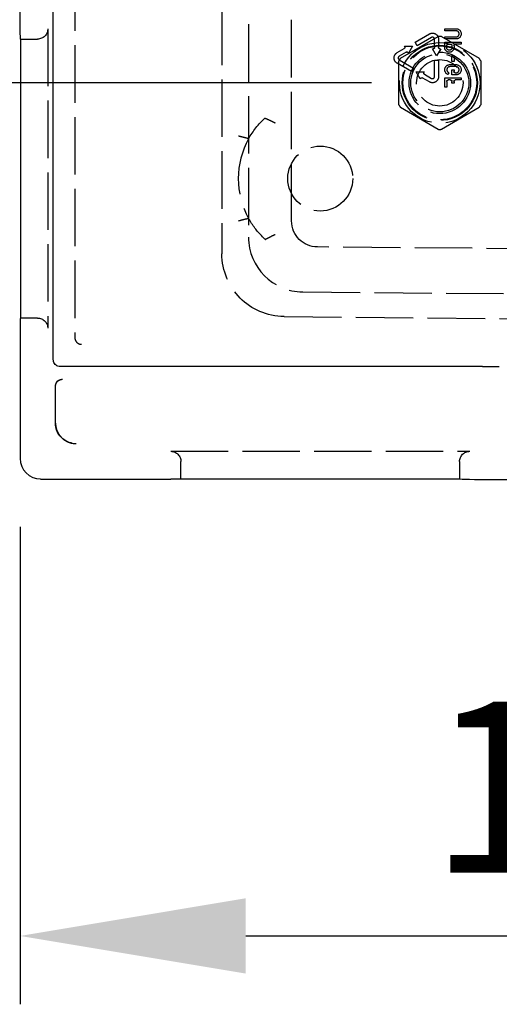
# Model space of a CAD drawing. Units: millimetres. Extents: x 63 to 4291, y 73 to 3057.
# Drawn here: x 607 to 677, y 1247 to 1391 of the extents above; entities that cross this region are included whole.
import ezdxf

# ---------------------------------------------------------------- set-up
doc = ezdxf.new("R2010")
doc.units = ezdxf.units.MM
doc.header["$LTSCALE"] = 2
doc.header["$PDSIZE"] = -1
doc.linetypes.add('Dashed', pattern=[5.7, 4.56, -1.14])
for name, color, linetype in [('Dimensions', 7, 'Continuous'), ('Hidden (ISO)', 7, 'Dashed'), ('Visible (ISO)', 7, 'Continuous')]:
    doc.layers.add(name, color=color, linetype=linetype)
doc.styles.get("Standard").update_dxf_attribs({"font": 'romans.shx', "width": 0.8})
doc.dimstyles.new('SLDDIMSTYLE2', dxfattribs={"dimscale": 10, "dimtxt": 2.5, "dimasz": 3.302, "dimexe": 1, "dimexo": 1, "dimgap": 0.926042, "dimtad": 1, "dimdec": 0, "dimrnd": 1e-09, "dimzin": 12, "dimdsep": 46, "dimtxsty": 'Standard', "dimcen": 2, "dimadec": 0, "dimazin": 3, "dimtfac": 1, "dimtdec": 0, "dimtmove": 0, "dimatfit": 0, "dimfxl": 1, "dimfrac": 2, "dimtolj": 1, "dimtzin": 12, "dimarcsym": 0})

# ---------------------------------------------------------------- blocks, each defined once
blk = doc.blocks.new('HYDRA  685_Sheet_VIEW1')
at = {"layer": 'Hidden (ISO)', "ltscale": 0.921053}
for p, q in [((-278.4, 374.99), (-278.4, -374.99)), ((-274.5, 372.57), (-274.5, -372.57)), ((-268.2, -370.2), (-268.2, 370.2)), ((-299.94, -313), (-299.94, -387.24)), ((-303.89, -342.1), (-303.89, -385.9)), ((-245.77, -342.08), (-244.12, -342.08)), ((-245.77, -342.38), (-245.77, -342.08)), ((-244.12, -342.38), (-245.77, -342.38)), ((-307.89, -343.6), (-305.39, -343.6)), ((-252.27, -346.4), (-246.73, -343.2)), ((-250.12, -344.07), (-248.02, -342.85)), ((-249.82, -344.59), (-250.12, -344.07)), ((-247.72, -343.37), (-249.82, -344.59)), ((-247.27, -344.82), (-247.27, -343.63)), ((-246.67, -343.63), (-246.67, -344.82)), ((-246.27, -343.2), (-240.73, -346.4)), ((-245.77, -343.58), (-245.77, -343.28)), ((-245.77, -343.28), (-244.12, -343.28)), ((-244.12, -343.58), (-245.77, -343.58)), ((-245.77, -344.86), (-245.77, -344.03)), ((-245.77, -344.03), (-243.37, -344.03)), ((-243.37, -344.03), (-243.37, -344.33)), ((-252.74, -345.58), (-251.71, -344.98)), ((-251.41, -345.5), (-252.44, -346.1)), ((-251.69, -344.63), (-250.49, -344.63)), ((-250.49, -344.63), (-251.09, -345.67)), ((-246.97, -346.06), (-247.57, -345.02)), ((-246.37, -345.02), (-246.97, -346.06)), ((-245.47, -344.86), (-245.47, -344.53)), ((-245.28, -344.33), (-244.92, -344.33)), ((-244.72, -344.53), (-244.72, -344.86)), ((-244.42, -344.53), (-244.42, -344.86)), ((-243.37, -344.33), (-244.23, -344.33)), ((-252.5, -353.2), (-252.5, -346.8)), ((-252.44, -346.62), (-250.34, -347.83)), ((-247.27, -346.66), (-246.67, -346.66)), ((-247.27, -349.08), (-247.27, -346.66)), ((-246.67, -346.66), (-246.67, -349.08)), ((-244.72, -346.88), (-244.72, -345.98)), ((-244.72, -345.98), (-244.42, -345.98)), ((-244.42, -346.88), (-244.72, -346.88)), ((-244.42, -345.98), (-244.42, -346.88)), ((-240.5, -346.8), (-240.5, -353.2)), ((-250.64, -348.35), (-252.74, -347.14)), ((-250.34, -347.83), (-250.64, -348.35)), ((-249.37, -349.43), (-249.97, -348.39)), ((-249.97, -348.39), (-248.77, -348.39)), ((-245.02, -347.33), (-244.12, -347.33)), ((-244.12, -347.63), (-245.02, -347.63)), ((-244.72, -348.83), (-244.72, -348.08)), ((-244.72, -348.08), (-244.42, -348.08)), ((-244.42, -348.08), (-244.42, -348.34)), ((-248.02, -349.86), (-249.06, -349.27)), ((-248.76, -348.75), (-247.72, -349.34)), ((-245.77, -350.63), (-245.77, -349.28)), ((-245.77, -349.28), (-243.37, -349.28)), ((-245.47, -349.78), (-245.47, -350.63)), ((-244.92, -349.58), (-245.28, -349.58)), ((-245.17, -348.51), (-245.27, -348.79)), ((-244.12, -348.83), (-244.72, -348.83)), ((-244.72, -350.03), (-244.72, -349.78)), ((-244.42, -349.78), (-244.42, -350.03)), ((-243.37, -349.58), (-244.23, -349.58)), ((-243.37, -349.28), (-243.37, -349.58)), ((-245.47, -350.63), (-245.77, -350.63)), ((-244.42, -350.03), (-244.72, -350.03)), ((-246.73, -356.8), (-252.27, -353.6)), ((-240.73, -353.6), (-246.27, -356.8)), ((-0.26, -376.31), (-264.4, -374)), ((-266.57, -380.57), (-0.02, -382.9)), ((-305.39, -384.4), (-307.89, -384.4)), ((-269.28, -384.19), (-0.26, -386.54)), ((-302.76, -399.74), (-302.76, -394.37)), ((-285.9, -403.89), (-242.1, -403.89)), ((-284.4, -407.89), (-284.4, -405.39)), ((-243.6, -405.39), (-243.6, -407.89))]:
    blk.add_line(p, q, dxfattribs=at)
at = {"layer": 'Hidden (ISO)', "ltscale": 0.007675}
for p, q in [((-251.64, -344.72), (-251.69, -344.63)), ((-251.09, -345.67), (-251.15, -345.57)), ((-247.57, -345.02), (-247.47, -345.02)), ((-246.48, -345.02), (-246.37, -345.02)), ((-248.77, -348.39), (-248.83, -348.48)), ((-249.32, -349.34), (-249.37, -349.43)), ((-244.23, -348.53), (-244.12, -348.53))]:
    blk.add_line(p, q, dxfattribs=at)
at = {"layer": 'Hidden (ISO)', "ltscale": 0.00010548}
blk.add_line((-299.94, -387.24), (-299.94, -387.24), dxfattribs=at)
at = {"layer": 'Hidden (ISO)', "ltscale": 0.000826237}
blk.add_line((-302.76, -394.37), (-302.76, -394.36), dxfattribs=at)
at = {"layer": 'Hidden (ISO)', "ltscale": 5.71344e-05}
blk.add_line((-302.76, -394.36), (-302.76, -394.36), dxfattribs=at)
at = {"layer": 'Hidden (ISO)', "ltscale": 0.001285}
blk.add_line((-302.76, -399.75), (-302.76, -399.74), dxfattribs=at)
at = {"layer": 'Hidden (ISO)', "ltscale": 0.921053}
for centre, radius in [((-246.5, -350), 5.9), ((-246.5, -350), 5.5), ((-246.5, -350), 5.4), ((-246.5, -350), 4.5), ((-246.5, -350), 4.25), ((-246.5, -350), 3.4), ((-264, -364), 4.75)]:
    blk.add_circle(centre, radius, dxfattribs=at)
at = {"layer": 'Hidden (ISO)', "ltscale": 0.921053, "extrusion": (0, 0, -1)}
for centre, radius, start, end in [((247.57, -343.63), 0.9, 60, 180), ((244.12, -342.83), 0.75, 90, 270), ((252.29, -346.36), 0.9, 300, 60), ((251.81, -344.81), 0.195, 150, 240), ((251.32, -345.67), 0.195, 60, 150), ((247.47, -344.82), 0.195, 180, 270), ((246.48, -344.82), 0.195, 270, 360), ((245.1, -344.86), 0.675, 180, 360), ((245.28, -344.53), 0.195, 360, 90), ((245.1, -344.86), 0.375, 180, 0), ((244.92, -344.53), 0.195, 90, 180), ((244.23, -344.53), 0.195, 360, 90), ((248.66, -348.58), 0.195, 300, 30), ((245.02, -348.08), 0.75, 289.4712, 90), ((244.23, -348.34), 0.195, 270, 0), ((244.12, -348.08), 0.75, 90, 270), ((249.15, -349.44), 0.195, 30, 120), ((247.57, -349.08), 0.9, 180, 300), ((245.28, -349.78), 0.195, 360, 90), ((244.92, -349.78), 0.195, 90, 180), ((244.23, -349.78), 0.195, 360, 90), ((264, -364), 12, 29.0839, 47.5169), ((264, -364), 12, 314.9171, 330.9161), ((264.4, -370.2), 3.8, 270, 0), ((269.2, -374.99), 9.2, 270.5, 0)]:
    blk.add_arc(centre, radius, start, end, dxfattribs=at)
at = {"layer": 'Hidden (ISO)', "ltscale": 0.921053}
for centre, radius, start, end in [((-244.12, -342.83), 0.45, 270, 90), ((-247.57, -343.63), 0.3, 0, 120), ((-246.5, -350), 6.8, 88.0725, 91.9275), ((-252.29, -346.36), 0.3, 120, 240), ((-246.5, -350), 6.8, 148.0725, 151.9275), ((-246.5, -350), 6.8, 28.0725, 31.9275), ((-245.02, -348.08), 0.45, 90, 250.5288), ((-244.12, -348.08), 0.45, 270, 90), ((-247.57, -349.08), 0.3, 240, 0), ((-246.5, -350), 6.8, 208.0725, 211.9275), ((-246.5, -350), 6.8, 328.0725, 331.9275), ((-246.5, -350), 6.8, 268.0725, 271.9275), ((-264, -364), 12, 150.9161, 209.0839), ((-266.5, -372.57), 8, 180, 269.5)]:
    blk.add_arc(centre, radius, start, end, dxfattribs=at)
at = {"layer": 'Hidden (ISO)', "ltscale": 0.921053, "extrusion": (0, 0, -1)}
for centre, major_axis, start_param, end_param in [((-305.39, -342.1), (1.5, 0), 0, 1.570796), ((-305.39, -385.9), (1.5, 0), 4.712389, 6.283185), ((-285.9, -405.39), (0, 1.5), 0, 1.570796), ((-242.1, -405.39), (0, 1.5), 4.712389, 6.283185)]:
    blk.add_ellipse(centre, major_axis=major_axis, ratio=0.999848, start_param=start_param, end_param=end_param, dxfattribs=at)
at = {"layer": 'Hidden (ISO)', "ltscale": 9.14608e-06}
blk.add_ellipse((-272.1, -355.7), major_axis=(0, 0.553), ratio=0.012338, start_param=6.277755, end_param=6.294485, dxfattribs=at)
at = {"layer": 'Hidden (ISO)', "ltscale": 1.13096e-05, "extrusion": (0, 0, -1)}
for centre, start_param, end_param in [((-274.49, -357.8), 6.261002, 6.286383), ((-274.49, -370.2), 3.138394, 3.163777)]:
    blk.add_ellipse(centre, major_axis=(0, -0.365), ratio=0.012337, start_param=start_param, end_param=end_param, dxfattribs=at)
at = {"layer": 'Hidden (ISO)', "ltscale": 1.20773e-05}
blk.add_ellipse((-272.12, -372.41), major_axis=(0.062, -0.483), ratio=0.013813, start_param=6.267014, end_param=6.288283, dxfattribs=at)
at = {"layer": 'Hidden (ISO)', "ltscale": 0.000342793, "extrusion": (0, 0, -1)}
blk.add_ellipse((-302.76, -399.76), major_axis=(0, 0.191), ratio=0.012511, start_param=4.689581, end_param=4.714157, dxfattribs=at)
at = {"layer": 'Hidden (ISO)', "ltscale": 0.921053}
for points, knots in [([(-272.1, -355.15), (-272.1, -355.15), (-272.07, -355.17), (-271.95, -355.22), (-271.85, -355.26), (-271.6, -355.37), (-271.45, -355.44), (-271.17, -355.57), (-271.06, -355.62), (-270.84, -355.73), (-270.73, -355.78), (-270.61, -355.84), (-270.61, -355.84), (-270.6, -355.84)], [-0.246746, -0.246746, -0.246746, -0.246746, -0.1939793, -0.1939793, -0.1376057, -0.1376057, -0.0760979, -0.0760979, -0.0382731, -0.0382731, 0, 0, 0.0006093, 0.0006093, 0.0006093, 0.0006093]), ([(-274.49, -358.17), (-274.49, -358.17), (-274.52, -358.16), (-274.66, -358.12), (-274.77, -358.09), (-275.03, -358.03), (-275.2, -357.99), (-275.47, -357.92), (-275.57, -357.89), (-275.77, -357.84), (-275.88, -357.82), (-275.98, -357.79), (-275.99, -357.79), (-275.99, -357.79)], [0.2409085, 0.2409085, 0.2409085, 0.2409085, 0.2968533, 0.2968533, 0.3547473, 0.3547473, 0.4145808, 0.4145808, 0.4467915, 0.4467915, 0.479058, 0.479058, 0.4796337, 0.4796337, 0.4796337, 0.4796337]), ([(-274.49, -369.83), (-274.49, -369.83), (-274.52, -369.84), (-274.66, -369.88), (-274.77, -369.91), (-275.03, -369.97), (-275.2, -370.01), (-275.47, -370.08), (-275.57, -370.11), (-275.77, -370.16), (-275.88, -370.18), (-275.98, -370.21), (-275.99, -370.21), (-275.99, -370.21)], [-0.2381072, -0.2381072, -0.2381072, -0.2381072, -0.1821723, -0.1821723, -0.1242886, -0.1242886, -0.0644657, -0.0644657, -0.0322607, -0.0322607, 0, 0, 0.0005757, 0.0005757, 0.0005757, 0.0005757]), ([(-272.05, -372.89), (-272.05, -372.89), (-272.04, -372.89), (-272, -372.87), (-271.97, -372.85), (-271.85, -372.79), (-271.74, -372.73), (-271.47, -372.59), (-271.32, -372.51), (-270.98, -372.34), (-270.79, -372.25), (-270.61, -372.16), (-270.61, -372.16), (-270.6, -372.16)], [-0.2449054, -0.2449054, -0.2449054, -0.2449054, -0.2142849, -0.2142849, -0.1815285, -0.1815285, -0.1220565, -0.1220565, -0.0612515, -0.0612515, 0, 0, 0.0006158, 0.0006158, 0.0006158, 0.0006158]), ([(-299.94, -387.24), (-299.94, -387.37), (-299.91, -387.5), (-299.86, -387.63), (-299.81, -387.75), (-299.74, -387.86), (-299.65, -387.95), (-299.55, -388.04), (-299.44, -388.12), (-299.32, -388.17), (-299.2, -388.21), (-299.07, -388.24), (-298.94, -388.24)], [0, 0, 0, 0, 0.25, 0.25, 0.25, 0.5, 0.5, 0.5, 0.75, 0.75, 0.75, 1, 1, 1, 1]), ([(-302.76, -394.36), (-302.76, -394.23), (-302.73, -394.1), (-302.68, -393.98), (-302.63, -393.85), (-302.56, -393.74), (-302.47, -393.65), (-302.37, -393.56), (-302.26, -393.49), (-302.14, -393.44), (-302.06, -393.4), (-301.96, -393.38), (-301.87, -393.37)], [0, 0, 0, 0, 0.25, 0.25, 0.25, 0.5, 0.5, 0.5, 0.75, 0.75, 0.75, 0.927448, 0.927448, 0.927448, 0.927448]), ([(-302.76, -399.76), (-302.76, -399.96), (-302.74, -400.15), (-302.7, -400.34), (-302.66, -400.54), (-302.61, -400.73), (-302.53, -400.91), (-302.45, -401.09), (-302.36, -401.26), (-302.25, -401.42), (-302.14, -401.59), (-302.02, -401.74), (-301.88, -401.88), (-301.74, -402.02), (-301.59, -402.14), (-301.43, -402.25), (-301.26, -402.36), (-301.09, -402.45), (-300.91, -402.53), (-300.73, -402.6), (-300.55, -402.66), (-300.36, -402.7)], [0, 0, 0, 0, 0.125, 0.125, 0.125, 0.25, 0.25, 0.25, 0.375, 0.375, 0.375, 0.5, 0.5, 0.5, 0.625, 0.625, 0.625, 0.75, 0.75, 0.75, 0.8717085, 0.8717085, 0.8717085, 0.8717085])]:
    blk.add_open_spline(points, degree=3, knots=knots, dxfattribs=at)
blk.add_open_spline([(-272.06, -372.89), (-272.21, -372.76), (-272.35, -372.62), (-272.47, -372.5)], degree=3, dxfattribs=at)
at = {"layer": 'Visible (ISO)'}
for p, q in [((-303.09, -390.49), (-303.09, 390.49)), ((-307.92, -343.6), (-307.89, -343.6)), ((-307.89, -343.6), (-307.89, -384.4)), ((-307.89, -384.4), (-307.91, -384.4)), ((-307.94, -385.9), (-307.94, -404.94)), ((-240.26, -391.49), (-302.09, -391.49)), ((-240.26, -391.49), (-240.26, -391.49)), ((-302.79, -394.37), (-302.79, -399.75)), ((-302.76, -394.37), (-302.76, -394.37)), ((-302.76, -399.74), (-302.76, -399.74)), ((-304.94, -407.94), (-285.9, -407.94)), ((-284.4, -407.91), (-284.4, -407.89)), ((-284.4, -407.89), (-243.6, -407.89)), ((-243.6, -407.89), (-243.6, -407.92)), ((-238.6, -408.01), (238.6, -408.01))]:
    blk.add_line(p, q, dxfattribs=at)
for centre, major_axis, ratio, start_param, end_param in [((-307.92, -338.6), (0, 5), 0.017455, 1.570796, 3.141593), ((-307.91, -385.9), (0, 1.5), 0.017455, 0, 1.570796), ((-240.26, -391.46), (-3.5, 0), 0.008727, 1.57072, 2.356156), ((-304.94, -404.94), (-2.12, -2.12), 0.999695, 5.497939, 7.068431), ((-285.9, -407.91), (1.5, 0), 0.017455, 4.712389, 6.283185), ((-238.6, -407.92), (5, 0), 0.017455, 3.141593, 4.712389)]:
    blk.add_ellipse(centre, major_axis=major_axis, ratio=ratio, start_param=start_param, end_param=end_param, dxfattribs=at)
at = {"layer": 'Visible (ISO)', "extrusion": (0, 0, -1)}
for centre, ratio, start_param, end_param in [((-292.79, -394.37), 0.007854, 0, 0.000217), ((-292.79, -399.75), 0.012219, 6.282985, 6.283185)]:
    blk.add_ellipse(centre, major_axis=(-10, 0), ratio=ratio, start_param=start_param, end_param=end_param, dxfattribs=at)
at = {"layer": 'Visible (ISO)'}
for points, knots in [([(-302.09, -391.49), (-302.19, -391.49), (-302.3, -391.47), (-302.51, -391.4), (-302.6, -391.35), (-302.77, -391.22), (-302.85, -391.14), (-302.97, -390.97), (-303.02, -390.87), (-303.07, -390.68), (-303.09, -390.58), (-303.09, -390.49)], [0, 0, 0, 0, 0.0323609, 0.0323609, 0.0642067, 0.0642067, 0.0960711, 0.0960711, 0.1279349, 0.1279349, 0.1564304, 0.1564304, 0.1564304, 0.1564304]), ([(-302.78, -394.37), (-302.78, -394.26), (-302.77, -394.15), (-302.7, -393.94), (-302.65, -393.85), (-302.52, -393.68), (-302.44, -393.6), (-302.32, -393.52), (-302.27, -393.49), (-302.2, -393.45), (-302.16, -393.44), (-302.11, -393.42), (-302.09, -393.41), (-302.03, -393.39), (-302, -393.39), (-301.96, -393.38), (-301.94, -393.37), (-301.9, -393.37), (-301.89, -393.37), (-301.87, -393.37)], [0, 0, 0, 0, 0.0325839, 0.0325839, 0.0646308, 0.0646308, 0.0966048, 0.0966048, 0.1115825, 0.1115825, 0.1239141, 0.1239141, 0.1328063, 0.1328063, 0.1471272, 0.1471272, 0.16222, 0.16222, 0.1797926, 0.1797926, 0.1797926, 0.1797926]), ([(-300.36, -402.7), (-300.44, -402.68), (-300.53, -402.66), (-300.73, -402.6), (-300.84, -402.56), (-301.09, -402.45), (-301.24, -402.37), (-301.61, -402.14), (-301.81, -401.97), (-302.2, -401.55), (-302.38, -401.29), (-302.64, -400.72), (-302.73, -400.4), (-302.78, -399.97), (-302.78, -399.86), (-302.78, -399.75)], [0, 0, 0, 0, 0.0334958, 0.0334958, 0.0682886, 0.0682886, 0.1200403, 0.1200403, 0.1985542, 0.1985542, 0.2920166, 0.2920166, 0.387708, 0.387708, 0.421861, 0.421861, 0.421861, 0.421861]), ([(-300.36, -402.7), (-300.35, -402.7), (-300.35, -402.7), (-300.34, -402.7), (-300.15, -402.74), (-299.95, -402.76), (-299.76, -402.76)], [0.8717085, 0.8717085, 0.8717085, 0.8717085, 0.875, 0.875, 0.875, 1, 1, 1, 1])]:
    blk.add_open_spline(points, degree=3, knots=knots, dxfattribs=at)
blk.add_open_spline([(-301.87, -393.37), (-301.83, -393.36), (-301.8, -393.36), (-301.76, -393.36)], degree=3, dxfattribs=at)
blk = doc.blocks.new('*D8')
at = {"layer": 'Defpoints', "color": 0, "transparency": 16777216}
for p in [(609.84, 2139.21), (337.56, 1323.33), (609.84, 1323.33)]:
    blk.add_point(p, dxfattribs=at)
at = {"layer": 'Dimensions', "color": 0, "lineweight": -2, "transparency": 16777216}
for p, q in [((599.84, 2139.21), (327.56, 2139.21)), ((337.56, 2106.19), (337.56, 1356.35)), ((599.84, 1323.33), (327.56, 1323.33))]:
    blk.add_line(p, q, dxfattribs=at)
at = {"layer": 'Dimensions', "color": 0, "transparency": 16777216}
for points in [[(332.06, 2106.19), (343.06, 2106.19), (337.56, 2139.21)], [(332.06, 1356.35), (343.06, 1356.35), (337.56, 1323.33)]]:
    blk.add_solid(points, dxfattribs=at)
at = {"layer": 'Dimensions', "color": 0, "transparency": 16777216, "insert": (315.8, 1731.27), "char_height": 25, "attachment_point": 5, "rotation": 90}
blk.add_mtext('\\A1;816', dxfattribs=at)
blk = doc.blocks.new('*D11')
at = {"layer": 'Defpoints', "color": 0, "transparency": 16777216}
for p in [(514.15, 1381.27), (668.28, 1381.27), (609.84, 1323.33)]:
    blk.add_point(p, dxfattribs=at)
at = {"layer": 'Dimensions', "color": 0, "lineweight": -2, "transparency": 16777216}
for p, q in [((514.15, 1414.29), (514.15, 1447.31)), ((658.28, 1381.27), (504.15, 1381.27)), ((514.15, 1323.33), (514.15, 1381.27)), ((599.84, 1323.33), (504.15, 1323.33)), ((514.15, 1290.31), (514.15, 1257.29))]:
    blk.add_line(p, q, dxfattribs=at)
at = {"layer": 'Dimensions', "color": 0, "transparency": 16777216}
for points in [[(508.65, 1414.29), (519.65, 1414.29), (514.15, 1381.27)], [(508.65, 1290.31), (519.65, 1290.31), (514.15, 1323.33)]]:
    blk.add_solid(points, dxfattribs=at)
at = {"layer": 'Dimensions', "color": 0, "transparency": 16777216, "insert": (492.39, 1352.3), "char_height": 25, "attachment_point": 5, "rotation": 90}
blk.add_mtext('\\A1;58', dxfattribs=at)
blk = doc.blocks.new('*D12')
at = {"layer": 'Defpoints', "color": 0, "transparency": 16777216}
for p in [(437.12, 1494.27), (676.58, 1494.27), (609.84, 1323.33)]:
    blk.add_point(p, dxfattribs=at)
at = {"layer": 'Dimensions', "color": 0, "lineweight": -2, "transparency": 16777216}
for p, q in [((666.58, 1494.27), (427.12, 1494.27)), ((437.12, 1356.35), (437.12, 1461.25)), ((599.84, 1323.33), (427.12, 1323.33))]:
    blk.add_line(p, q, dxfattribs=at)
at = {"layer": 'Dimensions', "color": 0, "transparency": 16777216}
for points in [[(431.61, 1461.25), (442.62, 1461.25), (437.12, 1494.27)], [(431.61, 1356.35), (442.62, 1356.35), (437.12, 1323.33)]]:
    blk.add_solid(points, dxfattribs=at)
at = {"layer": 'Dimensions', "color": 0, "transparency": 16777216, "insert": (415.36, 1408.8), "char_height": 25, "attachment_point": 5, "rotation": 90}
blk.add_mtext('\\A1;171', dxfattribs=at)
blk = doc.blocks.new('*D37')
at = {"layer": 'Defpoints', "color": 0, "transparency": 16777216}
for p in [(783.58, 1386.27), (606.84, 1326.33), (783.58, 1256.5)]:
    blk.add_point(p, dxfattribs=at)
at = {"layer": 'Dimensions', "color": 0, "lineweight": -2, "transparency": 16777216}
for p, q in [((783.58, 1376.27), (783.58, 1246.5)), ((606.84, 1316.33), (606.84, 1246.5)), ((639.86, 1256.5), (750.56, 1256.5))]:
    blk.add_line(p, q, dxfattribs=at)
at = {"layer": 'Dimensions', "color": 0, "transparency": 16777216}
for points in [[(639.86, 1262.01), (639.86, 1251), (606.84, 1256.5)], [(750.56, 1262.01), (750.56, 1251), (783.58, 1256.5)]]:
    blk.add_solid(points, dxfattribs=at)
at = {"layer": 'Dimensions', "color": 0, "transparency": 16777216, "insert": (695.21, 1278.26), "char_height": 25, "attachment_point": 5}
blk.add_mtext('\\A1;177', dxfattribs=at)

msp = doc.modelspace()

# ---------------------------------------------------------------- block references
msp.add_blockref('HYDRA  685_Sheet_VIEW1', (914.78, 1731.27))

# ---------------------------------------------------------------- dimensions: what is measured, and where the dimension line sits
at = {"layer": 'Dimensions'}
for base, p1, p2, picture, middle in [((337.56, 1323.33), (609.84, 2139.21), (609.84, 1323.33), '*D8', (315.8, 1731.27)), ((437.12, 1494.27), (609.84, 1323.33), (676.58, 1494.27), '*D12', (415.36, 1408.8))]:
    dim = msp.add_linear_dim(base=base, p1=p1, p2=p2, angle=90, dimstyle='SLDDIMSTYLE2', dxfattribs=at)
    dim.commit()
    dim.dimension.update_dxf_attribs({"geometry": picture, "text_midpoint": middle})
dim = msp.add_linear_dim(base=(514.15, 1381.27), p1=(609.84, 1323.33), p2=(668.28, 1381.27), angle=90, dimstyle='SLDDIMSTYLE2', dxfattribs=at)
dim.commit()
dim.dimension.update_dxf_attribs({"geometry": '*D11', "text_midpoint": (514.15, 1352.3), "dimtype": 160})
dim = msp.add_linear_dim(base=(783.58, 1256.5), p1=(606.84, 1326.33), p2=(783.58, 1386.27), dimstyle='SLDDIMSTYLE2', dxfattribs=at)
dim.commit()
dim.dimension.update_dxf_attribs({"geometry": '*D37', "text_midpoint": (695.21, 1278.26)})

doc.saveas('drawing.dxf')
